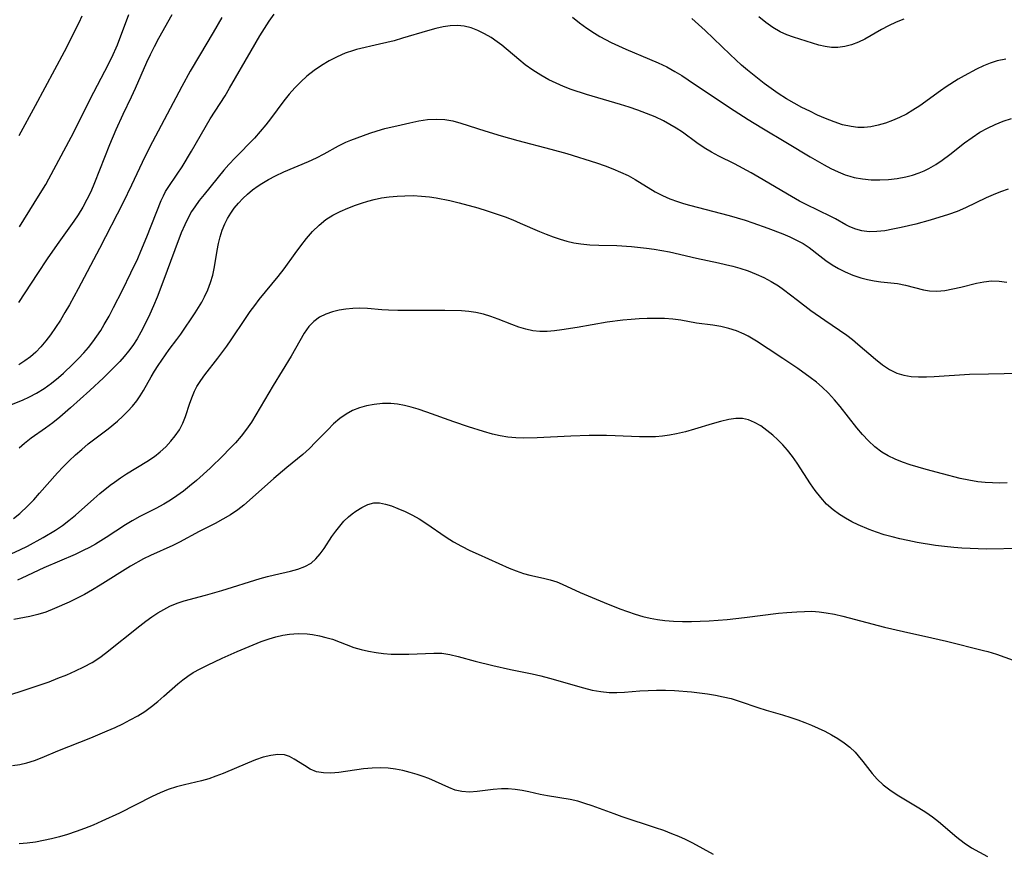
# Model space of a CAD drawing. Extents: x 1531155 to 1531888, y 2781009 to 2789211.
# Drawn here: x 1531542 to 1531744, y 2783721 to 2783891 of the extents above; entities that cross this region are included whole.
import ezdxf

# ---------------------------------------------------------------- set-up
doc = ezdxf.new("R2010")
doc.units = 0

msp = doc.modelspace()

# ---------------------------------------------------------------- linework, layer by layer
at = {"layer": 'WIL_010_Contours', "color": 0}
for points in [[(1531539.95, 2783812.47, 302), (1531542.84, 2783813.68, 302), (1531544.3, 2783814.33, 302), (1531545.73, 2783815.07, 302), (1531547.29, 2783816.03, 302), (1531548.8, 2783817.12, 302), (1531550.26, 2783818.31, 302), (1531551.25, 2783819.18, 302), (1531553.17, 2783821, 302), (1531554.3, 2783822.15, 302), (1531555.41, 2783823.34, 302), (1531556.36, 2783824.43, 302), (1531557.26, 2783825.57, 302), (1531558.08, 2783826.72, 302), (1531558.86, 2783827.92, 302), (1531559.59, 2783829.14, 302), (1531560.57, 2783830.86, 302), (1531561.51, 2783832.6, 302), (1531563.33, 2783836.14, 302), (1531565.06, 2783839.67, 302), (1531566.44, 2783842.65, 302), (1531567.09, 2783844.15, 302), (1531568.29, 2783847.03, 302), (1531571.24, 2783854.49, 302), (1531571.68, 2783855.46, 302), (1531572.15, 2783856.33, 302), (1531572.66, 2783857.16, 302), (1531574.52, 2783859.85, 302), (1531575.5, 2783861.37, 302), (1531577.43, 2783864.56, 302), (1531581.29, 2783871.16, 302), (1531584.32, 2783875.91, 302), (1531585.24, 2783877.44, 302), (1531589.61, 2783885.11, 302), (1531591.41, 2783888.16, 302), (1531592.34, 2783889.68, 302), (1531593.31, 2783891.17, 302), (1531594.34, 2783892.6, 302)], [(1531573.4, 2783892.48, 298), (1531570.69, 2783887.6, 298), (1531569.78, 2783885.89, 298), (1531568.98, 2783884.31, 298), (1531568.22, 2783882.71, 298), (1531565.89, 2783877.37, 298), (1531565.09, 2783875.61, 298), (1531563.39, 2783872.07, 298), (1531561.95, 2783868.91, 298), (1531560.66, 2783865.84, 298), (1531557.62, 2783858.07, 298), (1531556.84, 2783856.28, 298), (1531556.05, 2783854.67, 298), (1531555.19, 2783853.09, 298), (1531554.26, 2783851.56, 298), (1531553.38, 2783850.26, 298), (1531549.93, 2783845.47, 298), (1531547.91, 2783842.54, 298), (1531545.94, 2783839.58, 298), (1531542.06, 2783833.61, 298)], [(1531583.63, 2783891.91, 300), (1531581.88, 2783888.87, 300), (1531579.06, 2783884.16, 300), (1531577.17, 2783880.94, 300), (1531575.47, 2783877.82, 300), (1531568.84, 2783865.36, 300), (1531567.35, 2783862.28, 300), (1531565.2, 2783857.6, 300), (1531563.48, 2783854.1, 300), (1531558.65, 2783844.64, 300), (1531554.26, 2783836.4, 300), (1531552.48, 2783833.17, 300), (1531551.56, 2783831.59, 300), (1531550.61, 2783830.04, 300), (1531549.64, 2783828.52, 300), (1531548.62, 2783827.04, 300), (1531547.65, 2783825.76, 300), (1531546.62, 2783824.55, 300), (1531545.59, 2783823.5, 300), (1531544.49, 2783822.54, 300), (1531543.33, 2783821.67, 300), (1531542.1, 2783820.9, 300)], [(1531554.98, 2783892.19, 294), (1531554.36, 2783890.83, 294), (1531551.36, 2783884.89, 294), (1531545.49, 2783873.84, 294), (1531542.15, 2783867.68, 294)], [(1531542.26, 2783849.07, 296), (1531545.25, 2783853.95, 296), (1531546.85, 2783856.48, 296), (1531547.62, 2783857.75, 296), (1531548.26, 2783858.89, 296), (1531552.81, 2783867.45, 296), (1531557.44, 2783876.61, 296), (1531559.71, 2783880.91, 296), (1531561.11, 2783883.7, 296), (1531562.27, 2783886.35, 296), (1531564.65, 2783892.52, 296)], [(1531655.4, 2783891.97, 302), (1531656.83, 2783890.82, 302), (1531658.32, 2783889.73, 302), (1531659.87, 2783888.71, 302), (1531660.99, 2783888.04, 302), (1531662.13, 2783887.4, 302), (1531663.3, 2783886.81, 302), (1531664.79, 2783886.1, 302), (1531666.3, 2783885.43, 302), (1531671.14, 2783883.4, 302), (1531672.9, 2783882.62, 302), (1531674.63, 2783881.79, 302), (1531676.32, 2783880.88, 302), (1531677.7, 2783880.05, 302), (1531679.05, 2783879.17, 302), (1531684.38, 2783875.54, 302), (1531688.4, 2783872.89, 302), (1531691.28, 2783871.05, 302), (1531694.12, 2783869.32, 302), (1531699.35, 2783866.23, 302), (1531703.99, 2783863.41, 302), (1531706.81, 2783861.78, 302), (1531708.23, 2783861.02, 302), (1531709.68, 2783860.34, 302), (1531711.14, 2783859.75, 302), (1531712.06, 2783859.45, 302), (1531712.99, 2783859.21, 302), (1531714.7, 2783858.89, 302), (1531716.44, 2783858.73, 302), (1531718.22, 2783858.7, 302), (1531720.01, 2783858.79, 302), (1531721.78, 2783859, 302), (1531723.53, 2783859.33, 302), (1531724.92, 2783859.69, 302), (1531726.28, 2783860.15, 302), (1531727.3, 2783860.57, 302), (1531728.28, 2783861.05, 302), (1531729.67, 2783861.85, 302), (1531731.01, 2783862.76, 302), (1531732.54, 2783863.9, 302), (1531735.55, 2783866.27, 302), (1531737.09, 2783867.4, 302), (1531738.68, 2783868.44, 302), (1531740.23, 2783869.29, 302), (1531741.83, 2783870.04, 302), (1531743.47, 2783870.69, 302), (1531745.14, 2783871.25, 302)], [(1531743.99, 2783883.36, 300), (1531742.21, 2783883.04, 300), (1531740.79, 2783882.59, 300), (1531739.4, 2783882.01, 300), (1531738.01, 2783881.34, 300), (1531735.5, 2783880.01, 300), (1531734.26, 2783879.29, 300), (1531731.81, 2783877.72, 300), (1531730.61, 2783876.89, 300), (1531726.43, 2783873.87, 300), (1531725.01, 2783872.94, 300), (1531723.65, 2783872.16, 300), (1531722.26, 2783871.46, 300), (1531720.82, 2783870.83, 300), (1531719.36, 2783870.29, 300), (1531717.87, 2783869.86, 300), (1531716.38, 2783869.56, 300), (1531715.04, 2783869.44, 300), (1531713.7, 2783869.44, 300), (1531712.36, 2783869.59, 300), (1531710.6, 2783869.99, 300), (1531708.86, 2783870.56, 300), (1531707.12, 2783871.26, 300), (1531705.5, 2783871.97, 300), (1531703.89, 2783872.73, 300), (1531702.29, 2783873.54, 300), (1531700.7, 2783874.39, 300), (1531699.13, 2783875.29, 300), (1531697.44, 2783876.36, 300), (1531695.99, 2783877.36, 300), (1531694.58, 2783878.4, 300), (1531693.18, 2783879.48, 300), (1531691.14, 2783881.13, 300), (1531689.93, 2783882.18, 300), (1531687.59, 2783884.33, 300), (1531682.49, 2783889.26, 300), (1531681.14, 2783890.5, 300), (1531679.77, 2783891.69, 300)], [(1531723.12, 2783891.57, 298), (1531721.55, 2783890.93, 298), (1531720.02, 2783890.23, 298), (1531718.55, 2783889.46, 298), (1531715.19, 2783887.5, 298), (1531713.83, 2783886.85, 298), (1531712.45, 2783886.32, 298), (1531711.05, 2783885.95, 298), (1531709.63, 2783885.77, 298), (1531708.34, 2783885.81, 298), (1531707.05, 2783885.99, 298), (1531705.76, 2783886.28, 298), (1531704.46, 2783886.64, 298), (1531700.55, 2783887.88, 298), (1531699.18, 2783888.37, 298), (1531697.84, 2783888.97, 298), (1531696.34, 2783889.85, 298), (1531694.89, 2783890.9, 298), (1531693.49, 2783892.05, 298)], [(1531744.46, 2783856.82, 304), (1531742.93, 2783856.26, 304), (1531741.43, 2783855.66, 304), (1531739.96, 2783855.01, 304), (1531735.77, 2783852.97, 304), (1531734.05, 2783852.27, 304), (1531732.29, 2783851.64, 304), (1531728.53, 2783850.48, 304), (1531725.56, 2783849.66, 304), (1531722.6, 2783848.94, 304), (1531720.92, 2783848.59, 304), (1531719.26, 2783848.31, 304), (1531717.63, 2783848.14, 304), (1531716.05, 2783848.11, 304), (1531714.53, 2783848.27, 304), (1531713.29, 2783848.59, 304), (1531712.11, 2783849.07, 304), (1531711.26, 2783849.51, 304), (1531709.15, 2783850.73, 304), (1531708.19, 2783851.23, 304), (1531703.19, 2783853.68, 304), (1531701.82, 2783854.38, 304), (1531700.16, 2783855.29, 304), (1531693.56, 2783859.18, 304), (1531691.88, 2783860.14, 304), (1531688.49, 2783861.96, 304), (1531685.33, 2783863.56, 304), (1531683.78, 2783864.38, 304), (1531682.29, 2783865.27, 304), (1531680.8, 2783866.3, 304), (1531677.87, 2783868.43, 304), (1531676.6, 2783869.27, 304), (1531675.3, 2783870.06, 304), (1531673.95, 2783870.78, 304), (1531672.26, 2783871.58, 304), (1531670.52, 2783872.3, 304), (1531668.75, 2783872.95, 304), (1531666.95, 2783873.56, 304), (1531665.18, 2783874.1, 304), (1531658.23, 2783876.15, 304), (1531655.09, 2783877.22, 304), (1531653.55, 2783877.81, 304), (1531652.03, 2783878.45, 304), (1531650.56, 2783879.17, 304), (1531648.88, 2783880.1, 304), (1531647.26, 2783881.13, 304), (1531645.71, 2783882.24, 304), (1531644.36, 2783883.3, 304), (1531640.88, 2783886.23, 304), (1531639.98, 2783886.95, 304), (1531638.72, 2783887.83, 304), (1531637.4, 2783888.6, 304), (1531636.03, 2783889.25, 304), (1531634.63, 2783889.77, 304), (1531633.21, 2783890.12, 304), (1531631.83, 2783890.28, 304), (1531630.37, 2783890.21, 304), (1531628.9, 2783889.98, 304), (1531627.4, 2783889.63, 304), (1531625.73, 2783889.17, 304), (1531620.62, 2783887.66, 304), (1531618.89, 2783887.17, 304), (1531615.91, 2783886.43, 304), (1531611.22, 2783885.37, 304), (1531610.55, 2783885.19, 304), (1531608.86, 2783884.61, 304), (1531607.21, 2783883.89, 304), (1531605.59, 2783883.06, 304), (1531604.02, 2783882.12, 304), (1531602.5, 2783881.08, 304), (1531601.05, 2783879.94, 304), (1531599.77, 2783878.79, 304), (1531598.55, 2783877.55, 304), (1531597.4, 2783876.25, 304), (1531596.3, 2783874.9, 304), (1531593.59, 2783871.19, 304), (1531592.66, 2783869.98, 304), (1531591.51, 2783868.59, 304), (1531590.3, 2783867.25, 304), (1531586.39, 2783863.23, 304), (1531585.1, 2783861.85, 304), (1531584.07, 2783860.67, 304), (1531580.02, 2783855.72, 304), (1531579.03, 2783854.46, 304), (1531578.1, 2783853.19, 304), (1531577.46, 2783852.23, 304), (1531576.82, 2783851.08, 304), (1531576.06, 2783849.51, 304), (1531575.34, 2783847.86, 304), (1531574, 2783844.43, 304), (1531571.56, 2783837.81, 304), (1531570.39, 2783834.74, 304), (1531569.69, 2783832.97, 304), (1531568.93, 2783831.24, 304), (1531567.85, 2783829.02, 304), (1531567.1, 2783827.59, 304), (1531566.3, 2783826.18, 304), (1531565.43, 2783824.83, 304), (1531564.58, 2783823.67, 304), (1531563.67, 2783822.56, 304), (1531562.75, 2783821.54, 304), (1531560.82, 2783819.57, 304), (1531559.44, 2783818.23, 304), (1531556.61, 2783815.6, 304), (1531552.67, 2783812.05, 304), (1531550.5, 2783810.18, 304), (1531549.05, 2783809.01, 304), (1531547.58, 2783807.91, 304), (1531544.65, 2783805.89, 304), (1531543.26, 2783804.81, 304), (1531542.18, 2783803.82, 304)], [(1531541.04, 2783789.43, 306), (1531542.35, 2783790.49, 306), (1531543.96, 2783792.03, 306), (1531545.16, 2783793.3, 306), (1531546.34, 2783794.61, 306), (1531550.01, 2783798.79, 306), (1531551.18, 2783800.03, 306), (1531552.42, 2783801.26, 306), (1531553.69, 2783802.44, 306), (1531554.99, 2783803.59, 306), (1531556.33, 2783804.69, 306), (1531560.38, 2783807.78, 306), (1531562.32, 2783809.37, 306), (1531563.4, 2783810.35, 306), (1531564.43, 2783811.37, 306), (1531565.39, 2783812.43, 306), (1531566.27, 2783813.54, 306), (1531566.96, 2783814.56, 306), (1531567.6, 2783815.62, 306), (1531569.17, 2783818.43, 306), (1531569.87, 2783819.58, 306), (1531570.61, 2783820.72, 306), (1531572.11, 2783822.92, 306), (1531572.87, 2783823.98, 306), (1531574.47, 2783826.07, 306), (1531575.25, 2783827.17, 306), (1531578.22, 2783831.54, 306), (1531578.9, 2783832.59, 306), (1531579.53, 2783833.67, 306), (1531580.12, 2783834.78, 306), (1531580.77, 2783836.22, 306), (1531581.33, 2783837.7, 306), (1531581.78, 2783839.22, 306), (1531582.14, 2783840.89, 306), (1531582.7, 2783844.27, 306), (1531582.97, 2783845.68, 306), (1531583.3, 2783847.07, 306), (1531583.72, 2783848.42, 306), (1531584.23, 2783849.72, 306), (1531584.8, 2783850.83, 306), (1531585.46, 2783851.89, 306), (1531586.19, 2783852.91, 306), (1531587.02, 2783853.92, 306), (1531587.91, 2783854.88, 306), (1531588.86, 2783855.79, 306), (1531589.93, 2783856.67, 306), (1531591.05, 2783857.48, 306), (1531591.82, 2783857.97, 306), (1531593.21, 2783858.8, 306), (1531594.64, 2783859.56, 306), (1531596.31, 2783860.33, 306), (1531601.37, 2783862.43, 306), (1531603, 2783863.19, 306), (1531604.54, 2783864.01, 306), (1531607.51, 2783865.67, 306), (1531609, 2783866.39, 306), (1531610.01, 2783866.8, 306), (1531613.91, 2783868.25, 306), (1531615.4, 2783868.75, 306), (1531617.01, 2783869.21, 306), (1531620.3, 2783869.99, 306), (1531622.12, 2783870.4, 306), (1531623.93, 2783870.75, 306), (1531625.73, 2783871.02, 306), (1531627.51, 2783871.15, 306), (1531629.26, 2783871.07, 306), (1531630.91, 2783870.76, 306), (1531632.55, 2783870.28, 306), (1531637.44, 2783868.71, 306), (1531640.78, 2783867.73, 306), (1531644.17, 2783866.79, 306), (1531650.91, 2783864.99, 306), (1531654.23, 2783864.07, 306), (1531660.3, 2783862.17, 306), (1531662.02, 2783861.58, 306), (1531663.63, 2783860.98, 306), (1531665.2, 2783860.31, 306), (1531666.73, 2783859.58, 306), (1531668.21, 2783858.78, 306), (1531672.3, 2783856.26, 306), (1531673.76, 2783855.5, 306), (1531675.28, 2783854.83, 306), (1531676.84, 2783854.25, 306), (1531678.07, 2783853.86, 306), (1531679.33, 2783853.51, 306), (1531687.44, 2783851.41, 306), (1531690.71, 2783850.44, 306), (1531692.27, 2783849.93, 306), (1531695.34, 2783848.85, 306), (1531698.36, 2783847.69, 306), (1531699.81, 2783847.07, 306), (1531701.21, 2783846.4, 306), (1531702.55, 2783845.67, 306), (1531703.79, 2783844.86, 306), (1531705.96, 2783843.14, 306), (1531707.18, 2783842.21, 306), (1531708.47, 2783841.34, 306), (1531709.77, 2783840.58, 306), (1531711.12, 2783839.89, 306), (1531712.72, 2783839.22, 306), (1531714.37, 2783838.67, 306), (1531715.71, 2783838.34, 306), (1531717.06, 2783838.08, 306), (1531718.4, 2783837.88, 306), (1531721.85, 2783837.49, 306), (1531723.48, 2783837.2, 306), (1531727.17, 2783836.19, 306), (1531728.37, 2783835.98, 306), (1531729.91, 2783835.94, 306), (1531731.5, 2783836.1, 306), (1531733.13, 2783836.39, 306), (1531734.77, 2783836.76, 306), (1531737.97, 2783837.56, 306), (1531739.52, 2783837.87, 306), (1531741.07, 2783838.03, 306), (1531742.64, 2783837.99, 306), (1531744.21, 2783837.79, 306)], [(1531540.69, 2783782.26, 308), (1531542.32, 2783783.01, 308), (1531543.91, 2783783.82, 308), (1531547.08, 2783785.57, 308), (1531549.63, 2783787.08, 308), (1531551.03, 2783788.03, 308), (1531552.37, 2783789.05, 308), (1531553.69, 2783790.16, 308), (1531557.43, 2783793.5, 308), (1531558.67, 2783794.57, 308), (1531560.79, 2783796.27, 308), (1531561.66, 2783796.91, 308), (1531562.9, 2783797.76, 308), (1531564.16, 2783798.57, 308), (1531568.31, 2783801.11, 308), (1531569.85, 2783802.16, 308), (1531571.05, 2783803.11, 308), (1531572.17, 2783804.14, 308), (1531573.2, 2783805.24, 308), (1531574.13, 2783806.39, 308), (1531574.95, 2783807.6, 308), (1531575.67, 2783808.94, 308), (1531576.2, 2783810.28, 308), (1531577.09, 2783813.02, 308), (1531577.62, 2783814.49, 308), (1531578.05, 2783815.49, 308), (1531578.54, 2783816.46, 308), (1531579.34, 2783817.7, 308), (1531580.16, 2783818.82, 308), (1531582.83, 2783822.26, 308), (1531584.66, 2783824.72, 308), (1531585.56, 2783825.99, 308), (1531588.46, 2783830.34, 308), (1531589.46, 2783831.78, 308), (1531590.37, 2783833.01, 308), (1531591.31, 2783834.22, 308), (1531595.19, 2783838.96, 308), (1531596.36, 2783840.51, 308), (1531598.63, 2783843.68, 308), (1531599.78, 2783845.22, 308), (1531600.96, 2783846.72, 308), (1531602.2, 2783848.14, 308), (1531603.52, 2783849.44, 308), (1531604.94, 2783850.6, 308), (1531606.34, 2783851.49, 308), (1531607.83, 2783852.26, 308), (1531609.39, 2783852.93, 308), (1531610.98, 2783853.54, 308), (1531612.23, 2783853.97, 308), (1531613.49, 2783854.37, 308), (1531614.78, 2783854.71, 308), (1531616.33, 2783855.03, 308), (1531617.9, 2783855.25, 308), (1531619.49, 2783855.4, 308), (1531621.09, 2783855.47, 308), (1531622.77, 2783855.48, 308), (1531624.45, 2783855.4, 308), (1531626.12, 2783855.24, 308), (1531627.51, 2783855.03, 308), (1531630.27, 2783854.47, 308), (1531632.18, 2783854, 308), (1531635.99, 2783852.96, 308), (1531637.88, 2783852.38, 308), (1531639.74, 2783851.77, 308), (1531641.59, 2783851.12, 308), (1531643.13, 2783850.52, 308), (1531644.65, 2783849.88, 308), (1531648.6, 2783848.15, 308), (1531650.01, 2783847.58, 308), (1531651.44, 2783847.05, 308), (1531652.83, 2783846.59, 308), (1531654.23, 2783846.19, 308), (1531655.64, 2783845.86, 308), (1531657.07, 2783845.61, 308), (1531658.89, 2783845.43, 308), (1531660.72, 2783845.35, 308), (1531664.43, 2783845.26, 308), (1531667.46, 2783845.08, 308), (1531670.49, 2783844.77, 308), (1531672.07, 2783844.54, 308), (1531675.2, 2783843.97, 308), (1531680.73, 2783842.69, 308), (1531685.21, 2783841.77, 308), (1531686.69, 2783841.43, 308), (1531688.16, 2783841.05, 308), (1531689.61, 2783840.64, 308), (1531691.28, 2783840.08, 308), (1531692.9, 2783839.44, 308), (1531694.49, 2783838.73, 308), (1531696.02, 2783837.93, 308), (1531697.48, 2783837.03, 308), (1531698.51, 2783836.3, 308), (1531701.36, 2783834.1, 308), (1531704.13, 2783832.02, 308), (1531706.98, 2783830.02, 308), (1531709.95, 2783828, 308), (1531711.47, 2783826.94, 308), (1531712.63, 2783826.05, 308), (1531713.75, 2783825.13, 308), (1531717.34, 2783822.03, 308), (1531718.74, 2783820.9, 308), (1531720.19, 2783819.91, 308), (1531721.73, 2783819.16, 308), (1531723.13, 2783818.75, 308), (1531724.62, 2783818.52, 308), (1531726.16, 2783818.43, 308), (1531727.74, 2783818.43, 308), (1531729.36, 2783818.49, 308), (1531736.59, 2783818.95, 308), (1531740.48, 2783819.07, 308), (1531750.14, 2783819.22, 308)], [(1531744.3, 2783796.75, 310), (1531742.79, 2783796.7, 310), (1531741.28, 2783796.72, 310), (1531739.76, 2783796.81, 310), (1531738.25, 2783796.98, 310), (1531736.44, 2783797.28, 310), (1531734.63, 2783797.66, 310), (1531731.03, 2783798.56, 310), (1531727.7, 2783799.46, 310), (1531724.43, 2783800.45, 310), (1531722.84, 2783801, 310), (1531721.36, 2783801.59, 310), (1531719.95, 2783802.26, 310), (1531718.61, 2783803.04, 310), (1531717.2, 2783804.09, 310), (1531715.89, 2783805.3, 310), (1531714.67, 2783806.61, 310), (1531713.5, 2783808.01, 310), (1531710.09, 2783812.34, 310), (1531708.93, 2783813.73, 310), (1531707.71, 2783815.07, 310), (1531706.42, 2783816.33, 310), (1531705.24, 2783817.34, 310), (1531704, 2783818.31, 310), (1531701.43, 2783820.13, 310), (1531698.41, 2783822.19, 310), (1531695.4, 2783824.18, 310), (1531693.01, 2783825.69, 310), (1531691.29, 2783826.71, 310), (1531690.45, 2783827.15, 310), (1531688.92, 2783827.8, 310), (1531687.33, 2783828.3, 310), (1531685.71, 2783828.69, 310), (1531684.09, 2783828.97, 310), (1531680.76, 2783829.39, 310), (1531677.54, 2783830, 310), (1531675.88, 2783830.21, 310), (1531674.17, 2783830.33, 310), (1531672.42, 2783830.37, 310), (1531670.64, 2783830.35, 310), (1531668.99, 2783830.27, 310), (1531667.34, 2783830.16, 310), (1531665.68, 2783830, 310), (1531662.49, 2783829.58, 310), (1531656.33, 2783828.51, 310), (1531653.18, 2783828.01, 310), (1531651.66, 2783827.83, 310), (1531650.16, 2783827.72, 310), (1531648.69, 2783827.72, 310), (1531647.24, 2783827.85, 310), (1531645.8, 2783828.15, 310), (1531644.38, 2783828.59, 310), (1531642.97, 2783829.11, 310), (1531640.17, 2783830.23, 310), (1531638.67, 2783830.78, 310), (1531637.16, 2783831.26, 310), (1531635.62, 2783831.61, 310), (1531634.15, 2783831.8, 310), (1531632.66, 2783831.9, 310), (1531629.27, 2783831.98, 310), (1531625.46, 2783832.01, 310), (1531619.64, 2783831.97, 310), (1531617.72, 2783832.03, 310), (1531616.37, 2783832.12, 310), (1531613.44, 2783832.38, 310), (1531611.86, 2783832.46, 310), (1531610.43, 2783832.42, 310), (1531609.01, 2783832.27, 310), (1531607.63, 2783832.03, 310), (1531606.29, 2783831.7, 310), (1531604.9, 2783831.23, 310), (1531603.62, 2783830.61, 310), (1531602.46, 2783829.75, 310), (1531601.45, 2783828.7, 310), (1531600.48, 2783827.32, 310), (1531598.74, 2783824.21, 310), (1531597.82, 2783822.63, 310), (1531594.11, 2783816.62, 310), (1531590.63, 2783810.68, 310), (1531589.7, 2783809.18, 310), (1531588.7, 2783807.72, 310), (1531587.59, 2783806.3, 310), (1531586.41, 2783804.94, 310), (1531585.17, 2783803.61, 310), (1531583.89, 2783802.32, 310), (1531581.24, 2783799.75, 310), (1531578.47, 2783797.24, 310), (1531577.05, 2783796.05, 310), (1531575.77, 2783795.05, 310), (1531574.46, 2783794.1, 310), (1531573.13, 2783793.2, 310), (1531571.76, 2783792.37, 310), (1531570.11, 2783791.48, 310), (1531566.89, 2783789.83, 310), (1531565.3, 2783788.96, 310), (1531563.95, 2783788.14, 310), (1531559.97, 2783785.55, 310), (1531557.79, 2783784.23, 310), (1531556.56, 2783783.54, 310), (1531555.3, 2783782.89, 310), (1531553.67, 2783782.12, 310), (1531547.25, 2783779.38, 310), (1531542.76, 2783777.23, 310), (1531541.84, 2783776.84, 310)], [(1531747.14, 2783783.28, 312), (1531739.99, 2783783.2, 312), (1531736.68, 2783783.28, 312), (1531735.02, 2783783.37, 312), (1531733.37, 2783783.5, 312), (1531731.48, 2783783.69, 312), (1531729.59, 2783783.94, 312), (1531725.84, 2783784.56, 312), (1531723.98, 2783784.93, 312), (1531722.34, 2783785.29, 312), (1531720.73, 2783785.69, 312), (1531719.13, 2783786.13, 312), (1531717.56, 2783786.63, 312), (1531716.02, 2783787.19, 312), (1531713.81, 2783788.15, 312), (1531712.49, 2783788.8, 312), (1531711.22, 2783789.49, 312), (1531709.99, 2783790.24, 312), (1531708.67, 2783791.19, 312), (1531707.35, 2783792.39, 312), (1531706.14, 2783793.72, 312), (1531705.02, 2783795.16, 312), (1531704.06, 2783796.53, 312), (1531701.31, 2783800.76, 312), (1531700.36, 2783802.12, 312), (1531699.34, 2783803.42, 312), (1531698.38, 2783804.5, 312), (1531697.37, 2783805.51, 312), (1531696.32, 2783806.46, 312), (1531695.11, 2783807.47, 312), (1531693.87, 2783808.37, 312), (1531692.59, 2783809.11, 312), (1531691.38, 2783809.61, 312), (1531690.13, 2783809.89, 312), (1531688.76, 2783809.9, 312), (1531687.34, 2783809.7, 312), (1531685.66, 2783809.31, 312), (1531683.93, 2783808.82, 312), (1531680.35, 2783807.71, 312), (1531678.51, 2783807.19, 312), (1531676.64, 2783806.74, 312), (1531675.22, 2783806.48, 312), (1531673.79, 2783806.29, 312), (1531672.34, 2783806.18, 312), (1531670.71, 2783806.14, 312), (1531669.06, 2783806.16, 312), (1531664.1, 2783806.38, 312), (1531662.32, 2783806.42, 312), (1531658.76, 2783806.4, 312), (1531655.04, 2783806.29, 312), (1531648.12, 2783805.95, 312), (1531645.38, 2783805.89, 312), (1531643.75, 2783805.96, 312), (1531642.14, 2783806.11, 312), (1531640.54, 2783806.35, 312), (1531638.97, 2783806.69, 312), (1531637.13, 2783807.21, 312), (1531634.11, 2783808.18, 312), (1531631.07, 2783809.23, 312), (1531625.6, 2783811.22, 312), (1531623.77, 2783811.82, 312), (1531622.38, 2783812.23, 312), (1531620.98, 2783812.57, 312), (1531619.58, 2783812.83, 312), (1531618.19, 2783812.97, 312), (1531616.48, 2783812.96, 312), (1531614.79, 2783812.78, 312), (1531613.21, 2783812.47, 312), (1531611.78, 2783812.06, 312), (1531610.4, 2783811.51, 312), (1531609.09, 2783810.81, 312), (1531607.76, 2783809.87, 312), (1531606.5, 2783808.79, 312), (1531605.29, 2783807.61, 312), (1531602.83, 2783805.06, 312), (1531601.54, 2783803.76, 312), (1531600.2, 2783802.52, 312), (1531596.93, 2783799.85, 312), (1531594.28, 2783797.6, 312), (1531589.33, 2783793.17, 312), (1531588.13, 2783792.16, 312), (1531586.89, 2783791.21, 312), (1531585.4, 2783790.22, 312), (1531583.85, 2783789.31, 312), (1531582.25, 2783788.45, 312), (1531579.03, 2783786.78, 312), (1531574.98, 2783784.63, 312), (1531573.62, 2783783.95, 312), (1531569.04, 2783781.88, 312), (1531567.6, 2783781.17, 312), (1531564.97, 2783779.69, 312), (1531558.78, 2783775.79, 312), (1531557.17, 2783774.83, 312), (1531555.55, 2783773.91, 312), (1531553.92, 2783773.06, 312), (1531552.41, 2783772.33, 312), (1531549.41, 2783771.02, 312), (1531547.66, 2783770.32, 312), (1531546.04, 2783769.83, 312), (1531544.37, 2783769.44, 312), (1531541.07, 2783768.79, 312)], [(1531540.07, 2783753.32, 314), (1531543.18, 2783754.32, 314), (1531546.46, 2783755.41, 314), (1531548.31, 2783756.07, 314), (1531550.13, 2783756.76, 314), (1531551.93, 2783757.49, 314), (1531553.7, 2783758.26, 314), (1531555.43, 2783759.09, 314), (1531557.1, 2783760, 314), (1531558.7, 2783761.01, 314), (1531559.88, 2783761.88, 314), (1531566.9, 2783767.51, 314), (1531568.11, 2783768.46, 314), (1531569.35, 2783769.37, 314), (1531570.54, 2783770.16, 314), (1531571.77, 2783770.87, 314), (1531573.03, 2783771.51, 314), (1531574.48, 2783772.1, 314), (1531575.96, 2783772.58, 314), (1531580.28, 2783773.75, 314), (1531583.64, 2783774.72, 314), (1531591.48, 2783777.16, 314), (1531592.95, 2783777.58, 314), (1531594.41, 2783777.96, 314), (1531597.68, 2783778.68, 314), (1531599.21, 2783779.09, 314), (1531600.64, 2783779.61, 314), (1531601.92, 2783780.32, 314), (1531602.89, 2783781.18, 314), (1531603.76, 2783782.2, 314), (1531604.57, 2783783.34, 314), (1531606.15, 2783785.75, 314), (1531606.93, 2783786.84, 314), (1531607.76, 2783787.89, 314), (1531608.63, 2783788.88, 314), (1531609.56, 2783789.77, 314), (1531610.29, 2783790.37, 314), (1531611.03, 2783790.92, 314), (1531612.25, 2783791.7, 314), (1531613.48, 2783792.3, 314), (1531614.76, 2783792.63, 314), (1531615.92, 2783792.63, 314), (1531617.12, 2783792.4, 314), (1531618.36, 2783792.01, 314), (1531619.64, 2783791.51, 314), (1531621.14, 2783790.86, 314), (1531622.66, 2783790.11, 314), (1531624.01, 2783789.35, 314), (1531625.34, 2783788.51, 314), (1531629.55, 2783785.64, 314), (1531631.03, 2783784.7, 314), (1531632.68, 2783783.78, 314), (1531634.36, 2783782.93, 314), (1531636.07, 2783782.13, 314), (1531642.41, 2783779.3, 314), (1531643.86, 2783778.72, 314), (1531645.32, 2783778.23, 314), (1531646.65, 2783777.87, 314), (1531649.42, 2783777.27, 314), (1531650.83, 2783776.93, 314), (1531652.19, 2783776.5, 314), (1531653.27, 2783776.05, 314), (1531656.96, 2783774.3, 314), (1531658.54, 2783773.6, 314), (1531661.82, 2783772.24, 314), (1531665.05, 2783770.98, 314), (1531666.61, 2783770.4, 314), (1531668.19, 2783769.87, 314), (1531669.78, 2783769.41, 314), (1531671.25, 2783769.06, 314), (1531672.73, 2783768.79, 314), (1531674.23, 2783768.59, 314), (1531676.03, 2783768.44, 314), (1531677.85, 2783768.38, 314), (1531679.68, 2783768.38, 314), (1531681.51, 2783768.43, 314), (1531683.35, 2783768.52, 314), (1531687.01, 2783768.81, 314), (1531690.52, 2783769.21, 314), (1531697.47, 2783770.06, 314), (1531699.19, 2783770.23, 314), (1531701.28, 2783770.39, 314), (1531702.8, 2783770.46, 314), (1531704.32, 2783770.47, 314), (1531705.82, 2783770.38, 314), (1531707.28, 2783770.18, 314), (1531708.95, 2783769.86, 314), (1531710.63, 2783769.48, 314), (1531719.17, 2783767.25, 314), (1531723.04, 2783766.34, 314), (1531728.85, 2783765.06, 314), (1531731.88, 2783764.36, 314), (1531739.41, 2783762.46, 314), (1531740.33, 2783762.22, 314), (1531742.06, 2783761.69, 314), (1531745.5, 2783760.48, 314)], [(1531540.82, 2783738.92, 316), (1531542.32, 2783739.14, 316), (1531543.78, 2783739.46, 316), (1531545.36, 2783739.97, 316), (1531546.92, 2783740.59, 316), (1531550.12, 2783741.93, 316), (1531556.84, 2783744.6, 316), (1531560.21, 2783745.99, 316), (1531561.8, 2783746.7, 316), (1531563.38, 2783747.45, 316), (1531564.92, 2783748.25, 316), (1531566.43, 2783749.09, 316), (1531567.88, 2783750.01, 316), (1531569.24, 2783750.98, 316), (1531570.55, 2783752.01, 316), (1531571.81, 2783753.08, 316), (1531574.67, 2783755.61, 316), (1531575.67, 2783756.44, 316), (1531576.71, 2783757.22, 316), (1531577.77, 2783757.92, 316), (1531579.24, 2783758.73, 316), (1531580.69, 2783759.46, 316), (1531583.68, 2783760.87, 316), (1531586.76, 2783762.24, 316), (1531590.02, 2783763.64, 316), (1531591.67, 2783764.28, 316), (1531593.32, 2783764.85, 316), (1531594.7, 2783765.26, 316), (1531596.09, 2783765.58, 316), (1531597.48, 2783765.8, 316), (1531599.28, 2783765.9, 316), (1531601.07, 2783765.83, 316), (1531602.22, 2783765.7, 316), (1531603.59, 2783765.46, 316), (1531604.94, 2783765.14, 316), (1531606.26, 2783764.74, 316), (1531610.64, 2783763.09, 316), (1531612.12, 2783762.64, 316), (1531613.64, 2783762.29, 316), (1531615.18, 2783762.02, 316), (1531616.74, 2783761.82, 316), (1531618.31, 2783761.71, 316), (1531620.09, 2783761.68, 316), (1531621.87, 2783761.72, 316), (1531627, 2783761.94, 316), (1531628.61, 2783761.89, 316), (1531630.28, 2783761.64, 316), (1531631.96, 2783761.24, 316), (1531635.43, 2783760.3, 316), (1531639.04, 2783759.39, 316), (1531642.71, 2783758.55, 316), (1531647.09, 2783757.66, 316), (1531648.87, 2783757.25, 316), (1531650.63, 2783756.79, 316), (1531657.65, 2783754.79, 316), (1531659.39, 2783754.36, 316), (1531661.14, 2783754.04, 316), (1531662.89, 2783753.86, 316), (1531664.44, 2783753.84, 316), (1531666, 2783753.92, 316), (1531669.15, 2783754.2, 316), (1531670.85, 2783754.3, 316), (1531672.56, 2783754.36, 316), (1531674.39, 2783754.34, 316), (1531676.23, 2783754.26, 316), (1531679.71, 2783753.99, 316), (1531682.99, 2783753.6, 316), (1531684.61, 2783753.33, 316), (1531686.21, 2783753.01, 316), (1531687.79, 2783752.61, 316), (1531689.63, 2783752.04, 316), (1531693.27, 2783750.78, 316), (1531694.95, 2783750.26, 316), (1531698.33, 2783749.28, 316), (1531700.02, 2783748.77, 316), (1531701.44, 2783748.28, 316), (1531702.86, 2783747.76, 316), (1531704.25, 2783747.2, 316), (1531705.62, 2783746.6, 316), (1531707.01, 2783745.94, 316), (1531708.36, 2783745.22, 316), (1531709.66, 2783744.45, 316), (1531710.93, 2783743.59, 316), (1531712.12, 2783742.65, 316), (1531713.21, 2783741.63, 316), (1531713.82, 2783740.94, 316), (1531714.78, 2783739.73, 316), (1531716.64, 2783737.28, 316), (1531717.65, 2783736.13, 316), (1531718.91, 2783734.98, 316), (1531720.29, 2783733.93, 316), (1531721.75, 2783732.94, 316), (1531726.18, 2783730.29, 316), (1531727.61, 2783729.39, 316), (1531729, 2783728.43, 316), (1531730.24, 2783727.48, 316), (1531734.01, 2783724.27, 316), (1531735.45, 2783723.14, 316), (1531736.98, 2783722.12, 316), (1531738.58, 2783721.18, 316), (1531740.23, 2783720.29, 316)], [(1531684.21, 2783720.73, 318), (1531679.97, 2783723.03, 318), (1531678.46, 2783723.79, 318), (1531677.09, 2783724.41, 318), (1531675.67, 2783724.99, 318), (1531674.02, 2783725.61, 318), (1531672.35, 2783726.2, 318), (1531665.55, 2783728.45, 318), (1531663.86, 2783729.04, 318), (1531659.4, 2783730.69, 318), (1531657.92, 2783731.18, 318), (1531656.43, 2783731.61, 318), (1531654.89, 2783731.96, 318), (1531650.28, 2783732.74, 318), (1531648.78, 2783733.03, 318), (1531646.45, 2783733.56, 318), (1531645.06, 2783733.83, 318), (1531643.65, 2783734.03, 318), (1531642.24, 2783734.15, 318), (1531640.85, 2783734.16, 318), (1531639.16, 2783734.03, 318), (1531635.88, 2783733.6, 318), (1531634.28, 2783733.49, 318), (1531632.72, 2783733.59, 318), (1531631.38, 2783733.91, 318), (1531630.05, 2783734.41, 318), (1531625.97, 2783736.26, 318), (1531624.8, 2783736.71, 318), (1531623.59, 2783737.11, 318), (1531622.13, 2783737.53, 318), (1531620.64, 2783737.89, 318), (1531619.14, 2783738.18, 318), (1531617.63, 2783738.37, 318), (1531616.11, 2783738.45, 318), (1531614.36, 2783738.39, 318), (1531612.62, 2783738.22, 318), (1531607.56, 2783737.5, 318), (1531605.96, 2783737.38, 318), (1531604.45, 2783737.42, 318), (1531603.03, 2783737.67, 318), (1531601.74, 2783738.2, 318), (1531600.54, 2783738.9, 318), (1531598.45, 2783740.26, 318), (1531597.49, 2783740.76, 318), (1531596.49, 2783741.09, 318), (1531595.12, 2783741.19, 318), (1531593.65, 2783741.01, 318), (1531592.12, 2783740.61, 318), (1531590.54, 2783740.06, 318), (1531588.91, 2783739.42, 318), (1531583.91, 2783737.32, 318), (1531582.44, 2783736.74, 318), (1531580.96, 2783736.23, 318), (1531579.48, 2783735.81, 318), (1531576.02, 2783735.01, 318), (1531574.34, 2783734.56, 318), (1531572.67, 2783734.01, 318), (1531571.02, 2783733.34, 318), (1531569.39, 2783732.59, 318), (1531562.73, 2783729.2, 318), (1531559.13, 2783727.53, 318), (1531557.31, 2783726.75, 318), (1531555.58, 2783726.06, 318), (1531553.84, 2783725.41, 318), (1531552.08, 2783724.82, 318), (1531550.45, 2783724.35, 318), (1531548.82, 2783723.93, 318), (1531547.17, 2783723.56, 318), (1531545.52, 2783723.26, 318), (1531543.86, 2783723.03, 318), (1531542.2, 2783722.88, 318)]]:
    msp.add_polyline3d(points, dxfattribs=at)

doc.saveas('drawing.dxf')
